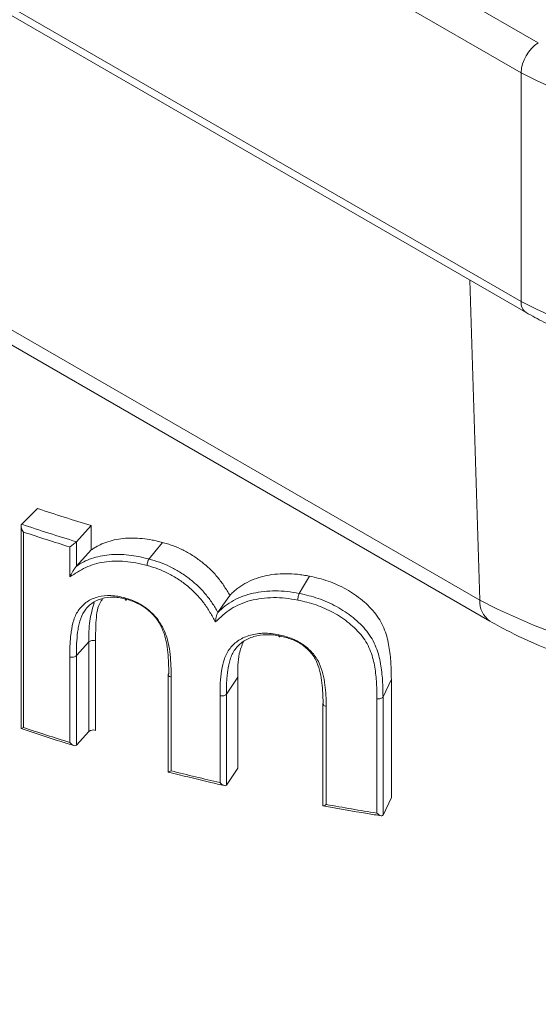
# Model space of a CAD drawing. Units: millimetres. Extents: x 140 to 1014, y 91 to 775.
# Drawn here: x 861 to 882, y 586 to 627 of the extents above; entities that cross this region are included whole.
import ezdxf

# ---------------------------------------------------------------- set-up
doc = ezdxf.new("R2010")
doc.units = ezdxf.units.MM

msp = doc.modelspace()

# ---------------------------------------------------------------- linework, layer by layer
at = {"color": 7, "linetype": 'Continuous', "lineweight": 15}
for p, q in [((809.653, 667.533), (882.132, 625.692)), ((881.425, 624.467), (808.946, 666.308)), ((808.946, 656.918), (881.425, 615.077)), ((809.153, 656.46), (881.632, 614.619)), ((881.425, 624.467), (881.425, 615.077)), ((854.547, 617.345), (879.73, 602.807)), ((854.923, 616.507), (880.143, 601.948)), ((860.917, 605.925), (861.571, 606.574)), ((860.89, 605.845), (860.89, 597.536)), ((860.917, 605.925), (860.917, 605.925)), ((863.161, 605.206), (863.768, 605.87)), ((863.768, 605.87), (863.768, 604.871)), ((860.99, 605.604), (860.99, 597.577)), ((862.89, 603.769), (862.89, 604.995)), ((863.161, 605.206), (863.161, 605.206)), ((863.161, 605.206), (863.161, 604.208)), ((863.161, 604.208), (863.768, 604.871)), ((863.161, 600.53), (863.675, 601.092)), ((863.675, 597.414), (863.675, 601.092)), ((863.944, 601.14), (863.944, 597.462)), ((862.89, 596.968), (862.89, 600.482)), ((863.161, 600.53), (863.161, 596.852)), ((866.936, 599.751), (866.936, 595.758)), ((867.056, 599.642), (867.056, 595.8)), ((869.321, 598.947), (869.798, 599.645)), ((869.798, 599.645), (869.798, 595.914)), ((875.754, 598.839), (876.096, 599.563)), ((876.096, 599.563), (876.096, 594.704)), ((869.06, 595.315), (869.06, 598.882)), ((869.321, 598.947), (869.321, 595.216)), ((873.283, 598.563), (873.283, 594.373)), ((873.423, 598.45), (873.423, 594.418)), ((875.507, 594.062), (875.507, 598.757)), ((875.754, 598.839), (875.754, 593.98)), ((863.161, 596.852), (863.675, 597.414)), ((863.161, 596.852), (863.161, 596.852)), ((869.321, 595.216), (869.798, 595.914)), ((869.32, 595.216), (869.321, 595.216)), ((875.754, 593.98), (876.096, 594.704)), ((875.753, 593.98), (875.754, 593.98))]:
    msp.add_line(p, q, dxfattribs=at)
at = {"color": 8, "linetype": 'Continuous', "lineweight": 15}
msp.add_line((879.73, 602.807), (879.325, 615.95), dxfattribs=at)
at = {"color": 7, "linetype": 'Continuous', "lineweight": 15, "flags": 128}
for points in [[(866.147, 604.5), (866.377, 604.789), (866.692, 605.182)], [(872.315, 603.085), (872.49, 603.386), (872.729, 603.796)], [(868.972, 602.308), (869.177, 602.603), (869.457, 603.005)]]:
    msp.add_lwpolyline(points, dxfattribs=at)
at = {"color": 7, "linetype": 'Continuous', "lineweight": 15}
for centre, radius, start, end in [((882.96, 624.397), 1.537, 122.6058, 177.3942), ((892.031, 644.938), 23.055, 242.6097, 297.3903), ((892.031, 635.547), 23.055, 242.6097, 297.3903), ((887.421, 683.444), 81.1, 251.41322, 253.04302), ((887.32, 684.441), 82.836, 251.41315, 253.04308), ((887.306, 684.439), 83.111, 251.54022, 252.91604), ((892.031, 626.463), 26.662, 242.5243, 297.4757), ((887.306, 676.412), 83.111, 251.54022, 252.91604), ((863.853, 597.195), 0.282, 71.0878, 129.2297), ((889.638, 684.699), 91.722, 255.74711, 257.03551), ((891.091, 691.708), 98.882, 259.70707, 260.93244)]:
    msp.add_arc(centre, radius, start, end, dxfattribs=at)
at = {"color": 8, "linetype": 'Continuous', "lineweight": 15}
for centre, radius, start, end in [((881.925, 615.027), 0.503, 174.3806, 234.2938), ((880.703, 602.747), 0.975, 176.4228, 235.0065)]:
    msp.add_arc(centre, radius, start, end, dxfattribs=at)
at = {"color": 7, "linetype": 'Continuous', "lineweight": 15}
for points, knots in [([(881.632, 614.619), (881.87, 614.487), (882.558, 614.105), (883.806, 613.555), (885.397, 613.013), (887.085, 612.593), (888.844, 612.299), (890.648, 612.134), (892.472, 612.1), (894.289, 612.197), (896.074, 612.425), (897.801, 612.78), (899.444, 613.26), (901.016, 613.861), (901.952, 614.362), (902.431, 614.619)], [0, 0, 0, 0, 0.042275, 0.122002, 0.201638, 0.281152, 0.360552, 0.439869, 0.519145, 0.598426, 0.67775, 0.757162, 0.83671, 0.916441, 1, 1, 1, 1]), ([(831.542, 613.214), (831.555, 612.519), (831.583, 611.042), (831.895, 608.797), (832.417, 606.491), (833.159, 604.216), (834.113, 601.978), (835.281, 599.782), (836.66, 597.635), (838.248, 595.544), (840.043, 593.516), (842.039, 591.563), (844.227, 589.691), (846.599, 587.91), (849.144, 586.229), (851.848, 584.653), (854.7, 583.19), (857.686, 581.842), (860.794, 580.615), (864.011, 579.51), (867.325, 578.531), (870.724, 577.679), (874.197, 576.957), (877.73, 576.365), (881.312, 575.905), (884.931, 575.578), (888.574, 575.384), (892.228, 575.325), (895.881, 575.398), (899.52, 575.61), (902.696, 575.895), (904.635, 576.165), (905.387, 576.269)], [0, 0, 0, 0, 0.02805, 0.059527, 0.091065, 0.122782, 0.154786, 0.187157, 0.219948, 0.253179, 0.286831, 0.320859, 0.355195, 0.38976, 0.424478, 0.459283, 0.494121, 0.528945, 0.563732, 0.598472, 0.633159, 0.667794, 0.702379, 0.736921, 0.771427, 0.805905, 0.840365, 0.874815, 0.909264, 0.943721, 0.978193, 1, 1, 1, 1]), ([(860.917, 605.925), (860.901, 605.909), (860.892, 605.885), (860.888, 605.83), (860.893, 605.8), (860.919, 605.711), (860.951, 605.654), (860.99, 605.604)], [0, 0, 0, 0, 0.25, 0.25, 0.5, 0.5, 1, 1, 1, 1]), ([(863.768, 604.871), (863.815, 604.901), (863.91, 604.96), (864.106, 605.073), (864.477, 605.233), (864.952, 605.344), (865.467, 605.365), (865.867, 605.344), (866.209, 605.293), (866.484, 605.232), (866.622, 605.199), (866.692, 605.182)], [0, 0, 0, 0, 0.062547, 0.12509, 0.250123, 0.4998, 0.624835, 0.749875, 0.874909, 0.937453, 1, 1, 1, 1]), ([(863.161, 605.206), (863.146, 605.19), (863.124, 605.169), (863.076, 605.128), (863.051, 605.108), (862.977, 605.051), (862.93, 605.019), (862.89, 604.995)], [0, 0, 0, 0, 0.25, 0.25, 0.5, 0.5, 1, 1, 1, 1]), ([(866.692, 605.182), (866.762, 605.161), (866.902, 605.12), (867.183, 605.028), (867.531, 604.878), (867.934, 604.654), (868.313, 604.385), (868.665, 604.082), (868.973, 603.744), (869.198, 603.444), (869.349, 603.194), (869.421, 603.068), (869.457, 603.005)], [0, 0, 0, 0, 0.062541, 0.125073, 0.250042, 0.375017, 0.499999, 0.624969, 0.749947, 0.874925, 0.937459, 1, 1, 1, 1]), ([(863.161, 604.208), (863.259, 604.267), (863.357, 604.327), (863.566, 604.432), (863.676, 604.477), (864.014, 604.594), (864.254, 604.647), (864.64, 604.682), (864.773, 604.687), (865.04, 604.683), (865.175, 604.675), (865.448, 604.646), (865.586, 604.624), (865.865, 604.569), (866.005, 604.535), (866.147, 604.5)], [0, 0, 0, 0, 0.125, 0.125, 0.25, 0.25, 0.5, 0.5, 0.625, 0.625, 0.75, 0.75, 0.875, 0.875, 1, 1, 1, 1]), ([(866.068, 604.231), (865.914, 604.268), (865.761, 604.306), (865.457, 604.363), (865.308, 604.383), (865.012, 604.408), (864.865, 604.413), (864.576, 604.406), (864.434, 604.394), (864.028, 604.331), (863.776, 604.255), (863.427, 604.093), (863.319, 604.028), (863.104, 603.898), (862.997, 603.833), (862.89, 603.769)], [0, 0, 0, 0, 0.125, 0.125, 0.25, 0.25, 0.375, 0.375, 0.5, 0.5, 0.75, 0.75, 0.875, 0.875, 1, 1, 1, 1]), ([(863.161, 604.208), (863.149, 604.195), (863.134, 604.174), (863.105, 604.134), (863.091, 604.113), (863.052, 604.052), (863.028, 604.013), (862.962, 603.901), (862.924, 603.833), (862.89, 603.769)], [0, 0, 0, 0, 0.125, 0.125, 0.25, 0.25, 0.5, 0.5, 1, 1, 1, 1]), ([(866.068, 604.231), (866.067, 604.274), (866.075, 604.328), (866.104, 604.428), (866.125, 604.473), (866.147, 604.5)], [0, 0, 0, 0, 0.5, 0.5, 1, 1, 1, 1]), ([(868.878, 601.912), (868.801, 602.044), (868.726, 602.176), (868.571, 602.439), (868.488, 602.568), (868.3, 602.817), (868.197, 602.938), (867.976, 603.17), (867.858, 603.279), (867.61, 603.482), (867.481, 603.577), (867.21, 603.755), (867.071, 603.834), (866.791, 603.976), (866.649, 604.039), (866.361, 604.145), (866.214, 604.188), (866.068, 604.231)], [0, 0, 0, 0, 0.125, 0.125, 0.25, 0.25, 0.375, 0.375, 0.5, 0.5, 0.625, 0.625, 0.75, 0.75, 0.875, 0.875, 1, 1, 1, 1]), ([(866.147, 604.5), (866.288, 604.459), (866.433, 604.417), (866.715, 604.316), (866.854, 604.257), (867.129, 604.123), (867.265, 604.05), (867.533, 603.884), (867.663, 603.793), (867.912, 603.603), (868.032, 603.502), (868.258, 603.287), (868.366, 603.171), (868.565, 602.936), (868.657, 602.815), (868.782, 602.628), (868.821, 602.565), (868.898, 602.437), (868.935, 602.372), (868.972, 602.308)], [0, 0, 0, 0, 0.125, 0.125, 0.25, 0.25, 0.375, 0.375, 0.5, 0.5, 0.625, 0.625, 0.75, 0.75, 0.875, 0.875, 0.9375, 0.9375, 1, 1, 1, 1]), ([(869.457, 603.005), (869.504, 603.05), (869.598, 603.14), (869.796, 603.313), (870.077, 603.498), (870.45, 603.677), (871, 603.844), (871.608, 603.912), (872.164, 603.883), (872.487, 603.837), (872.649, 603.81), (872.729, 603.796)], [0, 0, 0, 0, 0.062562, 0.125118, 0.250155, 0.375201, 0.50024, 0.749847, 0.874882, 0.937438, 1, 1, 1, 1]), ([(872.729, 603.796), (872.858, 603.766), (873.116, 603.708), (873.63, 603.56), (874.254, 603.275), (874.93, 602.815), (875.398, 602.34), (875.677, 601.917), (875.881, 601.473), (876.015, 600.905), (876.074, 600.343), (876.092, 599.896), (876.095, 599.674), (876.096, 599.563)], [0, 0, 0, 0, 0.062592, 0.125022, 0.249996, 0.374921, 0.499875, 0.56246, 0.625023, 0.750012, 0.875007, 0.937496, 1, 1, 1, 1]), ([(862.89, 600.482), (862.89, 600.57), (862.89, 600.657), (862.894, 600.831), (862.898, 600.917), (862.908, 601.088), (862.913, 601.174), (862.928, 601.342), (862.939, 601.426), (862.976, 601.673), (863.003, 601.837), (863.081, 602.068), (863.111, 602.144), (863.181, 602.287), (863.222, 602.354), (863.36, 602.543), (863.473, 602.656), (863.736, 602.832), (863.887, 602.898), (864.218, 602.984), (864.395, 603), (864.675, 602.992), (864.771, 602.983), (864.964, 602.949), (865.061, 602.924), (865.158, 602.9)], [0, 0, 0, 0, 0.0625, 0.0625, 0.125, 0.125, 0.1875, 0.1875, 0.25, 0.25, 0.375, 0.375, 0.4375, 0.4375, 0.5, 0.5, 0.625, 0.625, 0.75, 0.75, 0.875, 0.875, 0.9375, 0.9375, 1, 1, 1, 1]), ([(865.237, 602.842), (865.147, 602.865), (865.055, 602.888), (864.875, 602.918), (864.785, 602.926), (864.524, 602.931), (864.359, 602.913), (864.052, 602.826), (863.913, 602.76), (863.673, 602.588), (863.572, 602.478), (863.408, 602.235), (863.348, 602.095), (863.281, 601.876), (863.265, 601.8), (863.237, 601.647), (863.225, 601.57), (863.192, 601.338), (863.181, 601.178), (863.163, 600.857), (863.161, 600.694), (863.161, 600.53)], [0, 0, 0, 0, 0.0625, 0.0625, 0.125, 0.125, 0.25, 0.25, 0.375, 0.375, 0.5, 0.5, 0.625, 0.625, 0.6875, 0.6875, 0.75, 0.75, 0.875, 0.875, 1, 1, 1, 1]), ([(865.158, 602.9), (865.243, 602.873), (865.328, 602.846), (865.496, 602.784), (865.579, 602.749), (865.825, 602.626), (865.986, 602.52), (866.276, 602.281), (866.407, 602.142), (866.623, 601.847), (866.71, 601.688), (866.813, 601.451), (866.843, 601.372), (866.897, 601.213), (866.918, 601.133), (866.971, 600.892), (866.994, 600.733), (867.027, 600.419), (867.038, 600.262), (867.053, 599.951), (867.055, 599.796), (867.056, 599.642)], [0, 0, 0, 0, 0.0625, 0.0625, 0.125, 0.125, 0.25, 0.25, 0.375, 0.375, 0.5, 0.5, 0.5625, 0.5625, 0.625, 0.625, 0.75, 0.75, 0.875, 0.875, 1, 1, 1, 1]), ([(865.237, 602.842), (865.232, 602.836), (865.219, 602.823), (865.201, 602.812), (865.184, 602.811), (865.169, 602.824), (865.159, 602.852), (865.158, 602.884), (865.158, 602.9)], [0, 0, 0, 0, 0.1290005, 0.2730577, 0.4321864, 0.6063904, 0.7956653, 1, 1, 1, 1]), ([(872.256, 602.811), (872.086, 602.84), (871.916, 602.869), (871.581, 602.906), (871.417, 602.913), (870.929, 602.909), (870.608, 602.868), (870.023, 602.715), (869.757, 602.599), (869.274, 602.296), (869.08, 602.1), (868.878, 601.912)], [0, 0, 0, 0, 0.125, 0.125, 0.25, 0.25, 0.5, 0.5, 0.75, 0.75, 1, 1, 1, 1]), ([(868.972, 602.308), (869.07, 602.4), (869.167, 602.491), (869.382, 602.656), (869.499, 602.73), (869.864, 602.928), (870.129, 603.027), (870.563, 603.125), (870.714, 603.15), (871.022, 603.182), (871.179, 603.189), (871.496, 603.187), (871.656, 603.179), (871.983, 603.141), (872.149, 603.113), (872.315, 603.085)], [0, 0, 0, 0, 0.125, 0.125, 0.25, 0.25, 0.5, 0.5, 0.625, 0.625, 0.75, 0.75, 0.875, 0.875, 1, 1, 1, 1]), ([(872.256, 602.811), (872.255, 602.854), (872.26, 602.908), (872.282, 603.01), (872.298, 603.056), (872.315, 603.085)], [0, 0, 0, 0, 0.5, 0.5, 1, 1, 1, 1]), ([(872.315, 603.085), (872.576, 603.025), (872.84, 602.965), (873.355, 602.79), (873.604, 602.679), (874.085, 602.414), (874.314, 602.261), (874.733, 601.923), (874.927, 601.732), (875.168, 601.428), (875.24, 601.323), (875.367, 601.105), (875.421, 600.992), (875.556, 600.655), (875.613, 600.427), (875.693, 599.969), (875.718, 599.742), (875.748, 599.289), (875.751, 599.064), (875.754, 598.839)], [0, 0, 0, 0, 0.125, 0.125, 0.25, 0.25, 0.375, 0.375, 0.5, 0.5, 0.5625, 0.5625, 0.625, 0.625, 0.75, 0.75, 0.875, 0.875, 1, 1, 1, 1]), ([(863.675, 601.092), (863.675, 601.092), (863.675, 601.382), (863.675, 601.951), (863.823, 602.456), (863.894, 602.701)], [0, 0, 0, 0, 0.000029, 0.514294, 1, 1, 1, 1]), ([(866.954, 599.795), (866.953, 599.938), (866.952, 600.082), (866.938, 600.372), (866.929, 600.517), (866.9, 600.81), (866.881, 600.957), (866.836, 601.181), (866.819, 601.256), (866.775, 601.405), (866.748, 601.479), (866.659, 601.7), (866.584, 601.849), (866.392, 602.128), (866.273, 602.261), (866.007, 602.488), (865.858, 602.587), (865.552, 602.741), (865.395, 602.793), (865.237, 602.842)], [0, 0, 0, 0, 0.125, 0.125, 0.25, 0.25, 0.375, 0.375, 0.4375, 0.4375, 0.5, 0.5, 0.625, 0.625, 0.75, 0.75, 0.875, 0.875, 1, 1, 1, 1]), ([(875.507, 598.757), (875.505, 598.971), (875.502, 599.186), (875.475, 599.617), (875.452, 599.833), (875.38, 600.269), (875.329, 600.487), (875.206, 600.81), (875.156, 600.917), (875.038, 601.127), (874.971, 601.227), (874.744, 601.519), (874.56, 601.701), (874.161, 602.025), (873.943, 602.171), (873.485, 602.424), (873.248, 602.53), (872.757, 602.696), (872.505, 602.753), (872.256, 602.811)], [0, 0, 0, 0, 0.125, 0.125, 0.25, 0.25, 0.375, 0.375, 0.4375, 0.4375, 0.5, 0.5, 0.625, 0.625, 0.75, 0.75, 0.875, 0.875, 1, 1, 1, 1]), ([(868.972, 602.308), (868.958, 602.288), (868.944, 602.253), (868.921, 602.182), (868.912, 602.145), (868.89, 602.039), (868.882, 601.973), (868.878, 601.912)], [0, 0, 0, 0, 0.25, 0.25, 0.5, 0.5, 1, 1, 1, 1]), ([(880.143, 601.948), (880.407, 601.802), (881.164, 601.381), (882.522, 600.775), (884.238, 600.172), (886.052, 599.697), (887.937, 599.35), (889.871, 599.136), (891.83, 599.055), (893.792, 599.109), (895.732, 599.296), (897.629, 599.615), (899.458, 600.064), (901.198, 600.642), (902.69, 601.274), (903.553, 601.748), (903.919, 601.948)], [0, 0, 0, 0, 0.040506, 0.116192, 0.191734, 0.267105, 0.342301, 0.41736, 0.492338, 0.567302, 0.642315, 0.717434, 0.792733, 0.868281, 0.944136, 1, 1, 1, 1]), ([(869.06, 598.882), (869.06, 599.232), (869.074, 599.577), (869.152, 600.08), (869.185, 600.244), (869.267, 600.475), (869.299, 600.55), (869.376, 600.694), (869.421, 600.763), (869.571, 600.957), (869.69, 601.069), (869.978, 601.254), (870.138, 601.324), (870.487, 601.42), (870.676, 601.447), (870.967, 601.451), (871.066, 601.447), (871.269, 601.423), (871.371, 601.406), (871.473, 601.388)], [0, 0, 0, 0, 0.25, 0.25, 0.375, 0.375, 0.4375, 0.4375, 0.5, 0.5, 0.625, 0.625, 0.75, 0.75, 0.875, 0.875, 0.9375, 0.9375, 1, 1, 1, 1]), ([(871.537, 601.334), (871.441, 601.35), (871.345, 601.367), (871.156, 601.389), (871.063, 601.392), (870.791, 601.386), (870.614, 601.359), (870.289, 601.264), (870.14, 601.196), (869.877, 601.016), (869.77, 600.907), (869.635, 600.721), (869.594, 600.655), (869.528, 600.517), (869.5, 600.446), (869.428, 600.227), (869.401, 600.07), (869.366, 599.835), (869.356, 599.756), (869.342, 599.596), (869.338, 599.515), (869.323, 599.274), (869.32, 599.111), (869.321, 598.947)], [0, 0, 0, 0, 0.0625, 0.0625, 0.125, 0.125, 0.25, 0.25, 0.375, 0.375, 0.5, 0.5, 0.5625, 0.5625, 0.625, 0.625, 0.75, 0.75, 0.8125, 0.8125, 0.875, 0.875, 1, 1, 1, 1]), ([(871.473, 601.388), (871.559, 601.369), (871.644, 601.351), (871.811, 601.302), (871.894, 601.273), (872.059, 601.209), (872.14, 601.174), (872.302, 601.094), (872.38, 601.047), (872.601, 600.895), (872.737, 600.777), (872.908, 600.582), (872.96, 600.515), (873.053, 600.374), (873.093, 600.301), (873.265, 599.934), (873.328, 599.631), (873.389, 599.185), (873.403, 599.037), (873.418, 598.743), (873.42, 598.596), (873.423, 598.45)], [0, 0, 0, 0, 0.0625, 0.0625, 0.125, 0.125, 0.1875, 0.1875, 0.25, 0.25, 0.375, 0.375, 0.4375, 0.4375, 0.5, 0.5, 0.75, 0.75, 0.875, 0.875, 1, 1, 1, 1]), ([(871.537, 601.334), (871.533, 601.327), (871.523, 601.313), (871.509, 601.301), (871.496, 601.299), (871.484, 601.312), (871.475, 601.34), (871.474, 601.371), (871.473, 601.388)], [0, 0, 0, 0, 0.128803, 0.272766, 0.431882, 0.606138, 0.795517, 1, 1, 1, 1]), ([(873.292, 598.595), (873.287, 598.866), (873.282, 599.138), (873.228, 599.551), (873.207, 599.689), (873.143, 599.967), (873.1, 600.106), (873.013, 600.31), (872.98, 600.378), (872.9, 600.512), (872.854, 600.576), (872.702, 600.76), (872.578, 600.872), (872.376, 601.016), (872.304, 601.06), (872.155, 601.135), (872.079, 601.168), (871.927, 601.228), (871.85, 601.255), (871.695, 601.3), (871.615, 601.317), (871.537, 601.334)], [0, 0, 0, 0, 0.25, 0.25, 0.375, 0.375, 0.5, 0.5, 0.5625, 0.5625, 0.625, 0.625, 0.75, 0.75, 0.8125, 0.8125, 0.875, 0.875, 0.9375, 0.9375, 1, 1, 1, 1]), ([(863.944, 601.14), (863.898, 601.154), (863.842, 601.157), (863.742, 601.139), (863.699, 601.118), (863.675, 601.092)], [0, 0, 0, 0, 0.5, 0.5, 1, 1, 1, 1]), ([(870.022, 601.11), (869.958, 600.945), (869.781, 600.494), (869.792, 599.974), (869.798, 599.645)], [0, 0, 0, 0, 0.365711, 1, 1, 1, 1]), ([(863.161, 600.53), (863.136, 600.503), (863.093, 600.482), (862.993, 600.465), (862.936, 600.468), (862.89, 600.482)], [0, 0, 0, 0, 0.5, 0.5, 1, 1, 1, 1]), ([(866.954, 599.794), (866.932, 599.767), (866.931, 599.734), (866.969, 599.678), (867.008, 599.654), (867.056, 599.642)], [0, 0, 0, 0, 0.5, 0.5, 1, 1, 1, 1]), ([(869.321, 598.947), (869.301, 598.919), (869.262, 598.895), (869.166, 598.871), (869.109, 598.871), (869.06, 598.882)], [0, 0, 0, 0, 0.5, 0.5, 1, 1, 1, 1]), ([(873.423, 598.45), (873.373, 598.459), (873.329, 598.48), (873.281, 598.534), (873.276, 598.566), (873.292, 598.595)], [0, 0, 0, 0, 0.5, 0.5, 1, 1, 1, 1]), ([(875.507, 598.757), (875.558, 598.749), (875.614, 598.753), (875.705, 598.784), (875.74, 598.81), (875.754, 598.839)], [0, 0, 0, 0, 0.5, 0.5, 1, 1, 1, 1]), ([(860.89, 597.536), (860.892, 597.534), (860.897, 597.528), (860.933, 597.544), (860.969, 597.565), (860.989, 597.576), (860.99, 597.577)], [0, 0, 0, 0, 0.264636, 0.646586, 0.989571, 1, 1, 1, 1]), ([(860.894, 597.532), (861.44, 597.352), (862.157, 597.114), (862.887, 596.89), (863.062, 596.837)], [0, 0, 0, 0, 0.760901, 1, 1, 1, 1]), ([(863.161, 596.852), (863.146, 596.836), (863.124, 596.829), (863.076, 596.83), (863.051, 596.839), (862.977, 596.877), (862.93, 596.919), (862.89, 596.968)], [0, 0, 0, 0, 0.25, 0.25, 0.5, 0.5, 1, 1, 1, 1]), ([(866.938, 595.758), (866.938, 595.756), (866.936, 595.747), (866.954, 595.748), (866.994, 595.763), (867.035, 595.787), (867.055, 595.8), (867.056, 595.8)], [0, 0, 0, 0, 0.070199, 0.323551, 0.674901, 0.990404, 1, 1, 1, 1]), ([(866.944, 595.749), (867.522, 595.604), (868.282, 595.413), (869.052, 595.236), (869.236, 595.194)], [0, 0, 0, 0, 0.760289, 1, 1, 1, 1]), ([(869.32, 595.216), (869.308, 595.199), (869.29, 595.191), (869.246, 595.189), (869.222, 595.196), (869.15, 595.23), (869.102, 595.269), (869.06, 595.315)], [0, 0, 0, 0, 0.25, 0.25, 0.5, 0.5, 1, 1, 1, 1]), ([(873.423, 594.418), (873.422, 594.417), (873.4, 594.403), (873.358, 594.377), (873.311, 594.358), (873.286, 594.358), (873.284, 594.369), (873.284, 594.373)], [0, 0, 0, 0, 0.008891, 0.301167, 0.626647, 0.86135, 1, 1, 1, 1]), ([(873.295, 594.359), (873.898, 594.252), (874.691, 594.11), (875.491, 593.982), (875.683, 593.952)], [0, 0, 0, 0, 0.759859, 1, 1, 1, 1]), ([(875.753, 593.98), (875.745, 593.962), (875.729, 593.952), (875.69, 593.948), (875.667, 593.954), (875.598, 593.983), (875.551, 594.019), (875.507, 594.062)], [0, 0, 0, 0, 0.25, 0.25, 0.5, 0.5, 1, 1, 1, 1])]:
    msp.add_open_spline(points, degree=3, knots=knots, dxfattribs=at)
at = {"color": 8, "linetype": 'Continuous', "lineweight": 15}
msp.add_open_spline([(864.233, 602.842), (864.21, 602.813), (864.029, 602.59), (863.96, 601.981), (863.95, 601.421), (863.944, 601.14)], degree=3, knots=[0, 0, 0, 0, 0.066753, 0.530878, 1, 1, 1, 1], dxfattribs=at)

doc.saveas('drawing.dxf')
